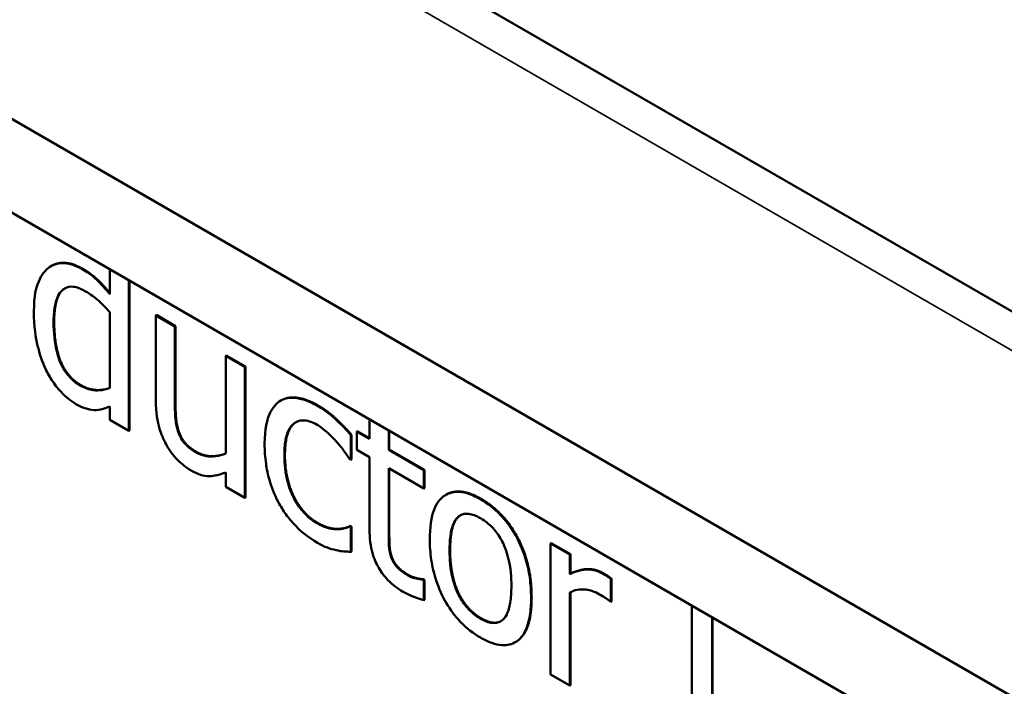
# Model space of a CAD drawing. Units: inches. Extents: x 2.2 to 96.8, y 1.1 to 75.4.
# Drawn here: x 83.1 to 84.4, y 57 to 57.8 of the extents above; entities that cross this region are included whole.
import ezdxf

# ---------------------------------------------------------------- set-up
doc = ezdxf.new("R2010")
doc.units = ezdxf.units.IN
doc.header["$LTSCALE"] = 4.5
doc.header["$MEASUREMENT"] = 0
doc.layers.add('Visible (ANSI)', color=7, linetype='Continuous', lineweight=50)
doc.layers.add('Visible Narrow (ANSI)', color=7, linetype='Continuous', lineweight=35)

msp = doc.modelspace()

# ---------------------------------------------------------------- linework, layer by layer
at = {"layer": 'Visible (ANSI)'}
for p, q in [((72.7043, 63.7202), (86.0451, 56.0178)), ((72.7043, 63.5966), (86.0451, 55.8943)), ((86.0451, 56.5242), (83.1884, 58.1735)), ((83.1805, 57.5086), (83.1797, 57.5081)), ((83.2572, 57.5039), (83.2572, 57.4714)), ((83.2824, 57.2915), (83.2824, 57.4894)), ((83.2832, 57.4889), (83.2832, 57.2919)), ((83.2572, 57.4474), (83.2572, 57.3479)), ((83.3185, 57.4439), (83.3177, 57.4434)), ((83.3185, 57.4439), (83.3436, 57.4294)), ((83.3428, 57.4289), (83.3177, 57.4434)), ((83.3177, 57.4434), (83.3177, 57.3316)), ((83.3436, 57.4294), (83.3428, 57.4289)), ((83.3428, 57.3306), (83.3428, 57.4289)), ((83.3436, 57.4294), (83.3436, 57.3311)), ((83.4105, 57.3907), (83.4097, 57.3903)), ((83.4348, 57.3758), (83.4097, 57.3903)), ((83.4097, 57.3903), (83.4097, 57.2615)), ((83.4105, 57.3907), (83.4356, 57.3762)), ((83.4356, 57.3762), (83.4348, 57.3758)), ((83.4348, 57.2035), (83.4348, 57.3758)), ((83.4356, 57.3762), (83.4356, 57.2039)), ((83.4831, 57.3317), (83.4823, 57.3313)), ((83.2572, 57.3235), (83.2572, 57.306)), ((83.2572, 57.306), (83.2824, 57.2915)), ((83.599, 57.3065), (83.599, 57.281)), ((83.2832, 57.2919), (83.2824, 57.2915)), ((83.5829, 57.2912), (83.5821, 57.2907)), ((83.599, 57.281), (83.5821, 57.2907)), ((83.5821, 57.2907), (83.5821, 57.2667)), ((83.5829, 57.2912), (83.599, 57.2819)), ((83.6242, 57.2664), (83.6242, 57.292)), ((83.625, 57.2916), (83.625, 57.2669)), ((83.5753, 57.2863), (83.5746, 57.2858)), ((83.5746, 57.2532), (83.5746, 57.2858)), ((83.5753, 57.2863), (83.5753, 57.2537)), ((83.5821, 57.2667), (83.599, 57.257)), ((83.625, 57.2669), (83.6242, 57.2664)), ((83.6704, 57.2397), (83.6242, 57.2664)), ((83.625, 57.2669), (83.6712, 57.2402)), ((83.5731, 57.2541), (83.5746, 57.2532)), ((83.5753, 57.2537), (83.5746, 57.2532)), ((83.599, 57.257), (83.599, 57.1615)), ((83.4097, 57.2369), (83.4097, 57.218)), ((83.6242, 57.2424), (83.6704, 57.2157)), ((83.6242, 57.1604), (83.6242, 57.2424)), ((83.625, 57.242), (83.625, 57.1608)), ((83.6712, 57.2402), (83.6704, 57.2397)), ((83.6704, 57.2157), (83.6704, 57.2397)), ((83.6712, 57.2402), (83.6712, 57.2162)), ((83.4097, 57.218), (83.4348, 57.2035)), ((83.6712, 57.2162), (83.6704, 57.2157)), ((83.4356, 57.2039), (83.4348, 57.2035)), ((83.7002, 57.2077), (83.6994, 57.2073)), ((83.5739, 57.1663), (83.5731, 57.1659)), ((83.5746, 57.165), (83.5731, 57.1659)), ((83.5739, 57.1663), (83.5753, 57.1655)), ((83.5753, 57.1655), (83.5746, 57.165)), ((83.5746, 57.1325), (83.5746, 57.165)), ((83.5753, 57.1655), (83.5753, 57.1329)), ((83.5753, 57.1329), (83.5746, 57.1325)), ((83.8382, 57.1438), (83.8374, 57.1433)), ((83.8625, 57.1288), (83.8374, 57.1433)), ((83.8374, 57.1433), (83.8374, 56.971)), ((83.8382, 57.1438), (83.8633, 57.1293)), ((83.6285, 57.1253), (83.6277, 57.1248)), ((83.8633, 57.1293), (83.8625, 57.1288)), ((83.8625, 57.1031), (83.8625, 57.1288)), ((83.8633, 57.1293), (83.8633, 57.1036)), ((83.6698, 57.0963), (83.669, 57.0958)), ((83.6704, 57.095), (83.669, 57.0958)), ((83.6698, 57.0963), (83.6712, 57.0954)), ((83.6712, 57.0954), (83.6704, 57.095)), ((83.6704, 57.0689), (83.6704, 57.095)), ((83.6712, 57.0954), (83.6712, 57.0694)), ((83.8633, 57.1036), (83.8625, 57.1031)), ((83.9173, 57.0972), (83.9165, 57.0967)), ((83.9165, 57.0666), (83.9165, 57.0967)), ((83.9173, 57.0972), (83.9173, 57.067)), ((83.6712, 57.0694), (83.6704, 57.0689)), ((83.8625, 56.9565), (83.8625, 57.0788)), ((83.8633, 57.0792), (83.8633, 56.957)), ((83.9152, 57.0673), (83.9165, 57.0666)), ((83.9173, 57.067), (83.9165, 57.0666)), ((84.0234, 57.0615), (84.0234, 56.8636)), ((84.0498, 56.8756), (84.0498, 57.0463)), ((84.0506, 57.0458), (84.0506, 56.876)), ((83.7915, 57.0139), (83.7907, 57.0135)), ((83.8374, 56.971), (83.8625, 56.9565)), ((83.8633, 56.957), (83.8625, 56.9565))]:
    msp.add_line(p, q, dxfattribs=at)
for points, degree, knots in [([(83.2203, 57.5045), (83.2159, 57.507), (83.2116, 57.5089), (83.2023, 57.5117), (83.1982, 57.5121), (83.1878, 57.512), (83.1816, 57.5099), (83.1763, 57.5059)], 3, [-0.139755, -0.139755, -0.139755, -0.139755, -0.1112462, -0.1112462, -0.0774933, -0.0774933, 0, 0, 0, 0]), ([(83.1805, 57.5086), (83.1876, 57.5127), (83.2084, 57.5123), (83.2211, 57.5049)], 2, [0.195652, 0.195652, 0.195652, 1, 2, 2, 2]), ([(83.1763, 57.5059), (83.1702, 57.5007), (83.1656, 57.4936), (83.1606, 57.4802), (83.1573, 57.4698), (83.1573, 57.4485)], 3, [-0.5070388, -0.5070388, -0.5070388, -0.5070388, -0.1765977, -0.1765977, 0, 0, 0, 0]), ([(83.2572, 57.4714), (83.2517, 57.4782), (83.2458, 57.4848), (83.2369, 57.493), (83.2308, 57.4984), (83.2203, 57.5045)], 3, [-0.3161142, -0.3161142, -0.3161142, -0.3161142, -0.1000919, -0.1000919, 0, 0, 0, 0]), ([(83.2211, 57.5049), (83.2322, 57.4985), (83.2485, 57.4835), (83.2572, 57.4729)], 2, [0, 0, 0, 1, 1.956611, 1.956611, 1.956611]), ([(83.1832, 57.4341), (83.1832, 57.4413), (83.1837, 57.4484), (83.1857, 57.4602), (83.1872, 57.4653), (83.1923, 57.4751), (83.1956, 57.4776), (83.2012, 57.4808), (83.2049, 57.4815), (83.214, 57.4806), (83.2192, 57.4785), (83.2245, 57.4754)], 3, [-0.1792254, -0.1792254, -0.1792254, -0.1792254, -0.1504935, -0.1504935, -0.1261952, -0.1261952, -0.0940822, -0.0940822, -0.0507987, -0.0507987, 0, 0, 0, 0]), ([(83.1982, 57.4791), (83.1965, 57.4781), (83.184, 57.4662), (83.184, 57.4346)], 2, [0.861295, 0.861295, 0.861295, 1, 2, 2, 2]), ([(83.2245, 57.4754), (83.2322, 57.471), (83.2375, 57.4668), (83.2461, 57.4595), (83.252, 57.4534), (83.2572, 57.4474)], 3, [-0.08507264, -0.08507264, -0.08507264, -0.08507264, -0.05560397, -0.05560397, 0, 0, 0, 0]), ([(83.1573, 57.4485), (83.1573, 57.4286), (83.1598, 57.4138), (83.1646, 57.3934), (83.1679, 57.3831), (83.1726, 57.3731)], 3, [-0.1533433, -0.1533433, -0.1533433, -0.1533433, -0.075247, -0.075247, 0, 0, 0, 0]), ([(83.2185, 57.351), (83.2157, 57.3527), (83.2128, 57.3546), (83.2075, 57.359), (83.205, 57.3614), (83.1996, 57.3678), (83.1968, 57.3719), (83.191, 57.3831), (83.189, 57.3897), (83.1844, 57.4074), (83.1832, 57.4211), (83.1832, 57.4341)], 3, [-0.2175311, -0.2175311, -0.2175311, -0.2175311, -0.1957844, -0.1957844, -0.1760758, -0.1760758, -0.1489834, -0.1489834, -0.107974, -0.107974, 0, 0, 0, 0]), ([(83.1726, 57.3731), (83.1753, 57.3674), (83.1783, 57.3619), (83.1859, 57.3506), (83.1898, 57.346), (83.1993, 57.336), (83.2059, 57.3308), (83.2127, 57.3268)], 3, [-0.1270842, -0.1270842, -0.1270842, -0.1270842, -0.098602, -0.098602, -0.065555, -0.065555, 0, 0, 0, 0]), ([(83.2572, 57.3479), (83.2474, 57.3439), (83.239, 57.3446), (83.2299, 57.3458), (83.2243, 57.3477), (83.2185, 57.351)], 3, [-0.09327393, -0.09327393, -0.09327393, -0.09327393, -0.0554366, -0.0554366, 0, 0, 0, 0]), ([(83.2193, 57.3515), (83.2292, 57.3458), (83.2487, 57.3447), (83.2572, 57.348)], 2, [0, 0, 0, 1, 1.955255, 1.955255, 1.955255]), ([(83.3177, 57.3316), (83.3177, 57.3152), (83.32, 57.3035), (83.3248, 57.2874), (83.3275, 57.2805), (83.3312, 57.2739)], 3, [-0.1194067, -0.1194067, -0.1194067, -0.1194067, -0.0513459, -0.0513459, 0, 0, 0, 0]), ([(83.3476, 57.2893), (83.3454, 57.2955), (83.3442, 57.3016), (83.3429, 57.3153), (83.3428, 57.323), (83.3428, 57.3306)], 3, [-0.1086757, -0.1086757, -0.1086757, -0.1086757, -0.0631004, -0.0631004, 0, 0, 0, 0]), ([(83.4803, 57.33), (83.4739, 57.3257), (83.4694, 57.3187), (83.4643, 57.3057), (83.4609, 57.2953), (83.4609, 57.2742)], 3, [-0.4867385, -0.4867385, -0.4867385, -0.4867385, -0.1757103, -0.1757103, 0, 0, 0, 0]), ([(83.5306, 57.3244), (83.5248, 57.3277), (83.5191, 57.3304), (83.508, 57.3339), (83.5027, 57.3349), (83.4911, 57.3351), (83.4852, 57.3335), (83.4803, 57.33)], 3, [-0.1781826, -0.1781826, -0.1781826, -0.1781826, -0.1236225, -0.1236225, -0.0711436, -0.0711436, 0, 0, 0, 0]), ([(83.4831, 57.3317), (83.4914, 57.3365), (83.5162, 57.3336), (83.5313, 57.3249)], 2, [0.109091, 0.109091, 0.109091, 1, 2, 2, 2]), ([(83.2127, 57.3268), (83.2171, 57.3243), (83.2218, 57.322), (83.228, 57.3202), (83.232, 57.319), (83.2371, 57.3189)], 3, [-0.1721182, -0.1721182, -0.1721182, -0.1721182, -0.0535781, -0.0535781, 0, 0, 0, 0]), ([(83.2371, 57.3189), (83.2406, 57.3188), (83.2441, 57.3191), (83.2506, 57.321), (83.2539, 57.3222), (83.2572, 57.3235)], 3, [-0.0783788, -0.0783788, -0.0783788, -0.0783788, -0.04118703, -0.04118703, 0, 0, 0, 0]), ([(83.5746, 57.2858), (83.5681, 57.2933), (83.5612, 57.3003), (83.5508, 57.3099), (83.5424, 57.3176), (83.5306, 57.3244)], 3, [-0.3428739, -0.3428739, -0.3428739, -0.3428739, -0.1134562, -0.1134562, 0, 0, 0, 0]), ([(83.4869, 57.2592), (83.4869, 57.2659), (83.4873, 57.2724), (83.4892, 57.2835), (83.4906, 57.2883), (83.4955, 57.2981), (83.499, 57.3011), (83.5057, 57.3048), (83.5096, 57.3056), (83.5192, 57.3047), (83.5246, 57.3026), (83.5301, 57.2994)], 3, [-0.2104374, -0.2104374, -0.2104374, -0.2104374, -0.1740525, -0.1740525, -0.1425095, -0.1425095, -0.0989158, -0.0989158, -0.0526534, -0.0526534, 0, 0, 0, 0]), ([(83.5023, 57.303), (83.5009, 57.3021), (83.4877, 57.2907), (83.4877, 57.2596)], 2, [0.885996, 0.885996, 0.885996, 1, 2, 2, 2]), ([(83.371, 57.263), (83.3668, 57.2655), (83.3625, 57.2683), (83.3573, 57.2732), (83.355, 57.2756), (83.3505, 57.2824), (83.3489, 57.2858), (83.3476, 57.2893)], 3, [-0.1210689, -0.1210689, -0.1210689, -0.1210689, -0.0553487, -0.0553487, -0.025898, -0.025898, 0, 0, 0, 0]), ([(83.5301, 57.2994), (83.5347, 57.2967), (83.5392, 57.2932), (83.5462, 57.2869), (83.5512, 57.2822), (83.556, 57.2768)], 3, [-0.1368025, -0.1368025, -0.1368025, -0.1368025, -0.0508763, -0.0508763, 0, 0, 0, 0]), ([(83.556, 57.2768), (83.5594, 57.2728), (83.563, 57.2684), (83.5685, 57.2608), (83.5709, 57.2575), (83.5731, 57.2541)], 3, [-0.06440352, -0.06440352, -0.06440352, -0.06440352, -0.02758204, -0.02758204, 0, 0, 0, 0]), ([(83.3312, 57.2739), (83.3333, 57.2701), (83.3355, 57.2664), (83.3406, 57.2596), (83.3433, 57.2564), (83.3494, 57.2502), (83.3556, 57.2444), (83.3644, 57.2393)], 3, [-0.2306383, -0.2306383, -0.2306383, -0.2306383, -0.1573419, -0.1573419, -0.0846261, -0.0846261, 0, 0, 0, 0]), ([(83.4097, 57.2615), (83.4012, 57.2579), (83.3918, 57.257), (83.3799, 57.2589), (83.3755, 57.2604), (83.371, 57.263)], 3, [-0.1215072, -0.1215072, -0.1215072, -0.1215072, -0.0429339, -0.0429339, 0, 0, 0, 0]), ([(83.3718, 57.2635), (83.381, 57.2582), (83.4013, 57.2582), (83.4097, 57.2616)], 2, [0, 0, 0, 1, 1.954498, 1.954498, 1.954498]), ([(83.4609, 57.2742), (83.4609, 57.2657), (83.4615, 57.2568), (83.4635, 57.2426), (83.4651, 57.2339), (83.4713, 57.2139), (83.4752, 57.2045), (83.4803, 57.1954)], 3, [-0.2891982, -0.2891982, -0.2891982, -0.2891982, -0.1486642, -0.1486642, -0.0702067, -0.0702067, 0, 0, 0, 0]), ([(83.5301, 57.1699), (83.5269, 57.1717), (83.5237, 57.1738), (83.5177, 57.1787), (83.5149, 57.1814), (83.5078, 57.1892), (83.5039, 57.1947), (83.4974, 57.2066), (83.4939, 57.2143), (83.488, 57.2362), (83.4869, 57.2483), (83.4869, 57.2592)], 3, [-0.3313646, -0.3313646, -0.3313646, -0.3313646, -0.2827153, -0.2827153, -0.2374838, -0.2374838, -0.1632482, -0.1632482, -0.0906371, -0.0906371, 0, 0, 0, 0]), ([(83.3644, 57.2393), (83.3685, 57.2369), (83.3726, 57.235), (83.3805, 57.2325), (83.3842, 57.2319), (83.3908, 57.2319), (83.3984, 57.2321), (83.4097, 57.2369)], 3, [-0.4716713, -0.4716713, -0.4716713, -0.4716713, -0.3035229, -0.3035229, -0.1435963, -0.1435963, 0, 0, 0, 0]), ([(83.7451, 57.2015), (83.7402, 57.2043), (83.7353, 57.2066), (83.7261, 57.2099), (83.7217, 57.2109), (83.7103, 57.2117), (83.7039, 57.2101), (83.6936, 57.2036), (83.6884, 57.1985), (83.6799, 57.1779), (83.6783, 57.1637), (83.6783, 57.149)], 3, [-0.4914178, -0.4914178, -0.4914178, -0.4914178, -0.4173964, -0.4173964, -0.3480277, -0.3480277, -0.2266626, -0.2266626, -0.1218733, -0.1218733, 0, 0, 0, 0]), ([(83.8116, 57.0721), (83.8116, 57.0806), (83.8111, 57.0894), (83.8087, 57.1066), (83.8069, 57.1149), (83.8004, 57.1362), (83.7954, 57.1467), (83.7849, 57.1647), (83.7787, 57.1732), (83.7631, 57.1895), (83.7541, 57.1963), (83.7451, 57.2015)], 3, [-0.3199702, -0.3199702, -0.3199702, -0.3199702, -0.271077, -0.271077, -0.2279172, -0.2279172, -0.1607219, -0.1607219, -0.0870207, -0.0870207, 0, 0, 0, 0]), ([(83.4803, 57.1954), (83.4833, 57.19), (83.4867, 57.1848), (83.4941, 57.1749), (83.4981, 57.1703), (83.5085, 57.1598), (83.5176, 57.1517), (83.5306, 57.1443)], 3, [-0.2880408, -0.2880408, -0.2880408, -0.2880408, -0.2063159, -0.2063159, -0.1236103, -0.1236103, 0, 0, 0, 0]), ([(83.7043, 57.134), (83.7043, 57.1415), (83.7047, 57.1491), (83.7067, 57.1614), (83.7081, 57.1667), (83.7123, 57.1752), (83.7149, 57.1783), (83.7216, 57.1821), (83.7252, 57.1828), (83.7343, 57.1818), (83.7397, 57.1797), (83.7451, 57.1766)], 3, [-0.2505827, -0.2505827, -0.2505827, -0.2505827, -0.1903944, -0.1903944, -0.1410081, -0.1410081, -0.0942912, -0.0942912, -0.0514895, -0.0514895, 0, 0, 0, 0]), ([(83.7187, 57.1805), (83.7171, 57.1795), (83.7051, 57.168), (83.7051, 57.1345)], 2, [0.865732, 0.865732, 0.865732, 1, 2, 2, 2]), ([(83.7451, 57.1766), (83.7483, 57.1747), (83.7516, 57.1724), (83.7577, 57.1674), (83.7606, 57.1646), (83.7673, 57.1568), (83.7707, 57.1516), (83.7765, 57.1404), (83.7794, 57.1333), (83.7848, 57.1115), (83.7857, 57.0985), (83.7857, 57.087)], 3, [-0.3308447, -0.3308447, -0.3308447, -0.3308447, -0.2801858, -0.2801858, -0.2334587, -0.2334587, -0.1636516, -0.1636516, -0.0946387, -0.0946387, 0, 0, 0, 0]), ([(83.5731, 57.1659), (83.5645, 57.1616), (83.5559, 57.162), (83.5448, 57.163), (83.5376, 57.1655), (83.5301, 57.1699)], 3, [-0.1155427, -0.1155427, -0.1155427, -0.1155427, -0.071917, -0.071917, 0, 0, 0, 0]), ([(83.599, 57.1615), (83.599, 57.1508), (83.6002, 57.1397), (83.606, 57.1205), (83.6091, 57.1147), (83.6146, 57.1053), (83.6187, 57.0999), (83.6294, 57.0888), (83.636, 57.084), (83.6426, 57.0802)], 3, [-0.1705903, -0.1705903, -0.1705903, -0.1705903, -0.1367947, -0.1367947, -0.1101646, -0.1101646, -0.0628539, -0.0628539, 0, 0, 0, 0]), ([(83.6277, 57.1248), (83.6268, 57.1274), (83.6261, 57.1299), (83.625, 57.135), (83.6247, 57.1375), (83.6242, 57.1469), (83.6242, 57.1536), (83.6242, 57.1604)], 3, [-0.09438349, -0.09438349, -0.09438349, -0.09438349, -0.07529834, -0.07529834, -0.05584748, -0.05584748, 0, 0, 0, 0]), ([(83.6783, 57.149), (83.6783, 57.1403), (83.6789, 57.1311), (83.6816, 57.1132), (83.6835, 57.1046), (83.6905, 57.0831), (83.6955, 57.0729), (83.7053, 57.0561), (83.7115, 57.0477), (83.7269, 57.0315), (83.736, 57.0248), (83.7451, 57.0195)], 3, [-0.3041151, -0.3041151, -0.3041151, -0.3041151, -0.2589597, -0.2589597, -0.2187539, -0.2187539, -0.1597823, -0.1597823, -0.0872299, -0.0872299, 0, 0, 0, 0]), ([(83.5306, 57.1443), (83.5346, 57.1419), (83.5395, 57.1393), (83.5474, 57.1365), (83.5513, 57.1355), (83.5551, 57.1346)], 3, [-0.07745503, -0.07745503, -0.07745503, -0.07745503, -0.03794096, -0.03794096, 0, 0, 0, 0]), ([(83.5551, 57.1346), (83.5585, 57.1336), (83.562, 57.1331), (83.5683, 57.1327), (83.5715, 57.1325), (83.5746, 57.1325)], 3, [-0.06646528, -0.06646528, -0.06646528, -0.06646528, -0.03281373, -0.03281373, 0, 0, 0, 0]), ([(83.7451, 57.0444), (83.7419, 57.0463), (83.7387, 57.0484), (83.7328, 57.0533), (83.73, 57.056), (83.7233, 57.0637), (83.7199, 57.0689), (83.7126, 57.0827), (83.7101, 57.0906), (83.7053, 57.1097), (83.7043, 57.1226), (83.7043, 57.134)], 3, [-0.2213677, -0.2213677, -0.2213677, -0.2213677, -0.1980196, -0.1980196, -0.1763823, -0.1763823, -0.1429783, -0.1429783, -0.0947486, -0.0947486, 0, 0, 0, 0]), ([(83.6488, 57.1018), (83.6444, 57.1044), (83.6398, 57.1076), (83.6337, 57.1138), (83.6321, 57.1161), (83.6297, 57.12), (83.6286, 57.1224), (83.6277, 57.1248)], 3, [-0.05195593, -0.05195593, -0.05195593, -0.05195593, -0.03152216, -0.03152216, -0.01817284, -0.01817284, 0, 0, 0, 0]), ([(83.9064, 57.1035), (83.9031, 57.1054), (83.8998, 57.1068), (83.8931, 57.1087), (83.8897, 57.1092), (83.8826, 57.1093), (83.875, 57.1088), (83.8625, 57.1031)], 3, [-0.4144722, -0.4144722, -0.4144722, -0.4144722, -0.2923091, -0.2923091, -0.1599113, -0.1599113, 0, 0, 0, 0]), ([(83.669, 57.0958), (83.6669, 57.096), (83.6635, 57.0966), (83.6584, 57.0976), (83.6549, 57.0983), (83.6488, 57.1018)], 3, [-0.1296752, -0.1296752, -0.1296752, -0.1296752, -0.0580174, -0.0580174, 0, 0, 0, 0]), ([(83.9165, 57.0967), (83.9151, 57.0979), (83.9136, 57.099), (83.9112, 57.1007), (83.9095, 57.1017), (83.9064, 57.1035)], 3, [-0.07140937, -0.07140937, -0.07140937, -0.07140937, -0.02981828, -0.02981828, 0, 0, 0, 0]), ([(83.7857, 57.087), (83.7857, 57.0795), (83.7853, 57.072), (83.7832, 57.0597), (83.7818, 57.0544), (83.7769, 57.0447), (83.7739, 57.0422), (83.7682, 57.039), (83.7646, 57.0383), (83.7556, 57.0393), (83.7503, 57.0414), (83.7451, 57.0444)], 3, [-0.1900991, -0.1900991, -0.1900991, -0.1900991, -0.1556449, -0.1556449, -0.1272293, -0.1272293, -0.0931078, -0.0931078, -0.0506414, -0.0506414, 0, 0, 0, 0]), ([(83.8625, 57.0788), (83.8687, 57.0821), (83.8757, 57.0837), (83.8895, 57.0821), (83.8955, 57.08), (83.9017, 57.0764)], 3, [-0.1418946, -0.1418946, -0.1418946, -0.1418946, -0.0595149, -0.0595149, 0, 0, 0, 0]), ([(83.6426, 57.0802), (83.6471, 57.0776), (83.6516, 57.0754), (83.6592, 57.0724), (83.6642, 57.0705), (83.6704, 57.0689)], 3, [-0.1505975, -0.1505975, -0.1505975, -0.1505975, -0.0619592, -0.0619592, 0, 0, 0, 0]), ([(83.7451, 57.0195), (83.75, 57.0166), (83.755, 57.0142), (83.7645, 57.0109), (83.7689, 57.0099), (83.7803, 57.0092), (83.7865, 57.0107), (83.7964, 57.0171), (83.8016, 57.0221), (83.8101, 57.0429), (83.8116, 57.0573), (83.8116, 57.0721)], 3, [-0.5085564, -0.5085564, -0.5085564, -0.5085564, -0.4285352, -0.4285352, -0.3539718, -0.3539718, -0.2279836, -0.2279836, -0.1225559, -0.1225559, 0, 0, 0, 0]), ([(83.8124, 57.0725), (83.8124, 57.029), (83.7929, 57.0147), (83.7915, 57.0139)], 2, [0, 0, 0, 1, 1.073892, 1.073892, 1.073892]), ([(83.9017, 57.0764), (83.9041, 57.075), (83.9068, 57.0735), (83.9101, 57.0714), (83.9124, 57.0699), (83.9152, 57.0673)], 3, [-0.1062512, -0.1062512, -0.1062512, -0.1062512, -0.0282772, -0.0282772, 0, 0, 0, 0])]:
    msp.add_open_spline(points, degree=degree, knots=knots, dxfattribs=at)
for points in [[(83.184, 57.4346), (83.184, 57.4041), (83.2008, 57.3622), (83.2193, 57.3515)], [(83.3436, 57.3311), (83.3436, 57.3173), (83.3454, 57.2983), (83.3484, 57.2898)], [(83.5313, 57.3249), (83.5436, 57.3178), (83.5665, 57.2966), (83.5753, 57.2863)], [(83.3484, 57.2898), (83.3515, 57.2813), (83.362, 57.2691), (83.3718, 57.2635)], [(83.4877, 57.2596), (83.4877, 57.2293), (83.5106, 57.182), (83.5309, 57.1703)], [(83.7002, 57.2077), (83.718, 57.218), (83.7459, 57.202)], [(83.7459, 57.202), (83.7762, 57.1845), (83.8124, 57.1159), (83.8124, 57.0725)], [(83.5309, 57.1703), (83.5431, 57.1632), (83.5654, 57.1621), (83.5739, 57.1663)], [(83.625, 57.1608), (83.625, 57.1478), (83.6258, 57.133), (83.6285, 57.1253)], [(83.7051, 57.1345), (83.7051, 57.1019), (83.7264, 57.0562), (83.7459, 57.0449)], [(83.6285, 57.1253), (83.6308, 57.1186), (83.6409, 57.1073), (83.6496, 57.1023)], [(83.8633, 57.1036), (83.877, 57.1098), (83.8975, 57.1096), (83.9072, 57.104)], [(83.6496, 57.1023), (83.6558, 57.0988), (83.6672, 57.0964), (83.6698, 57.0963)], [(83.9072, 57.104), (83.911, 57.1017), (83.9149, 57.0991), (83.9173, 57.0972)], [(83.7459, 57.0449), (83.7618, 57.0357), (83.7719, 57.0411)]]:
    msp.add_open_spline(points, degree=2, dxfattribs=at)
at = {"layer": 'Visible Narrow (ANSI)'}
for p, q in [((83.1441, 58.1479), (86.0451, 56.473)), ((83.2211, 57.5049), (83.2203, 57.5045)), ((83.184, 57.4346), (83.1832, 57.4341)), ((83.2193, 57.3515), (83.2185, 57.351)), ((83.3436, 57.3311), (83.3428, 57.3306)), ((83.5313, 57.3249), (83.5306, 57.3244)), ((83.3484, 57.2898), (83.3476, 57.2893)), ((83.3718, 57.2635), (83.371, 57.263)), ((83.4877, 57.2596), (83.4869, 57.2592)), ((83.7459, 57.202), (83.7451, 57.2015)), ((83.5309, 57.1703), (83.5301, 57.1699)), ((83.625, 57.1608), (83.6242, 57.1604)), ((83.7051, 57.1345), (83.7043, 57.134)), ((83.6496, 57.1023), (83.6488, 57.1018)), ((83.9072, 57.104), (83.9064, 57.1035)), ((83.8124, 57.0725), (83.8116, 57.0721)), ((83.7459, 57.0449), (83.7451, 57.0444))]:
    msp.add_line(p, q, dxfattribs=at)

doc.saveas('drawing.dxf')
